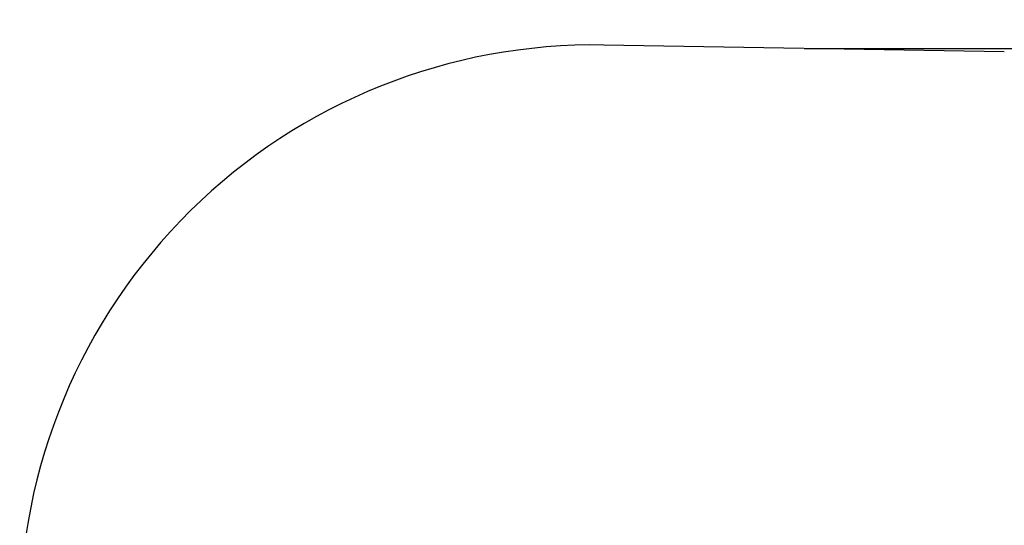
# Model space of a CAD drawing. Units: millimetres. Extents: x 0 to 8.3, y 0 to 13.
# Drawn here: x 0.1 to 2.7, y 5.6 to 6.9 of the extents above; entities that cross this region are included whole.
import ezdxf

# ---------------------------------------------------------------- set-up
doc = ezdxf.new("R2010")
doc.units = ezdxf.units.MM
doc.header["$PDSIZE"] = -1
doc.layers.add('DIASTASEIS', color=253, linetype='Continuous', lineweight=5)
doc.layers.add('ORIA ASFALEIAS', color=157, linetype='Continuous', lineweight=25)
doc.styles.get("Standard").update_dxf_attribs({"font": 'ARIALN.TTF'})
doc.dimstyles.get("Standard").update_dxf_attribs({"dimtxt": 0.18, "dimasz": 0.15, "dimexe": 0.1, "dimexo": 0, "dimgap": 0.09, "dimtad": 0, "dimtih": 1, "dimtoh": 1, "dimzin": 0, "dimdsep": 46, "dimtxsty": 'Standard', "dimblk": 'OBLIQUE', "dimcen": 0.09, "dimadec": 0, "dimazin": 0, "dimtfac": 1, "dimtofl": 0, "dimtmove": 0, "dimatfit": 3, "dimldrblk": 'OBLIQUE', "dimfxl": 1, "dimtolj": 1, "dimtzin": 0, "dimarcsym": 0})

# ---------------------------------------------------------------- blocks, each defined once
blk = doc.blocks.new('_Oblique')
at = {"color": 0, "linetype": 'ByBlock', "lineweight": -2}
blk.add_line((-0.5, -0.5), (0.5, 0.5), dxfattribs=at)
blk = doc.blocks.new('*D74')
at = {"layer": 'Defpoints', "color": 0}
for p in [(2.1656, 6.8163), (2.1656, 0.6795), (4.9102, 0.6795)]:
    blk.add_point(p, dxfattribs=at)
at = {"layer": 'DIASTASEIS', "color": 0, "lineweight": -2}
for p, q in [((2.1656, 6.8163), (5.0102, 6.8163)), ((4.9102, 6.8163), (4.9102, 3.9298)), ((4.9102, 0.6795), (4.9102, 3.566)), ((2.1656, 0.6795), (5.0102, 0.6795))]:
    blk.add_line(p, q, dxfattribs=at)
at = {"layer": 'DIASTASEIS', "color": 0, "linetype": 'ByBlock', "lineweight": -2, "xscale": 0.15, "yscale": 0.15, "zscale": 0.15}
for p, rotation in [((4.9102, 6.8163), 90), ((4.9102, 0.6795), 270)]:
    blk.add_blockref('_Oblique', p, dxfattribs=dict(at, rotation=rotation))
at = {"layer": 'DIASTASEIS', "color": 0, "insert": (4.9102, 3.7479), "char_height": 0.18, "attachment_point": 5}
blk.add_mtext('\\A1;\\A1;6.15', dxfattribs=at)
blk = doc.blocks.new('E079C')
at = {"layer": 'ORIA ASFALEIAS'}
blk.add_line((288.9125, 625.151), (287.8667, 625.1685), dxfattribs=at)
blk.add_arc((287.8415, 623.6688), 1.5, 89.0382, 180.2186, dxfattribs=at)

msp = doc.modelspace()

# ---------------------------------------------------------------- block references
msp.add_blockref('E079C', (-286.224, -618.3435))

# ---------------------------------------------------------------- dimensions: what is measured, and where the dimension line sits
at = {"layer": 'DIASTASEIS'}
dim = msp.add_linear_dim(base=(4.9102, 0.6795), p1=(2.1656, 6.8163), p2=(2.1656, 0.6795), angle=90, text='\\A1;6.15', dimstyle='Standard', override={"dimtxsty": 'Standard'}, dxfattribs=at)
dim.commit()
dim.dimension.update_dxf_attribs({"geometry": '*D74', "text_midpoint": (4.9102, 3.7479), "dimtype": 160})

doc.saveas('drawing.dxf')
